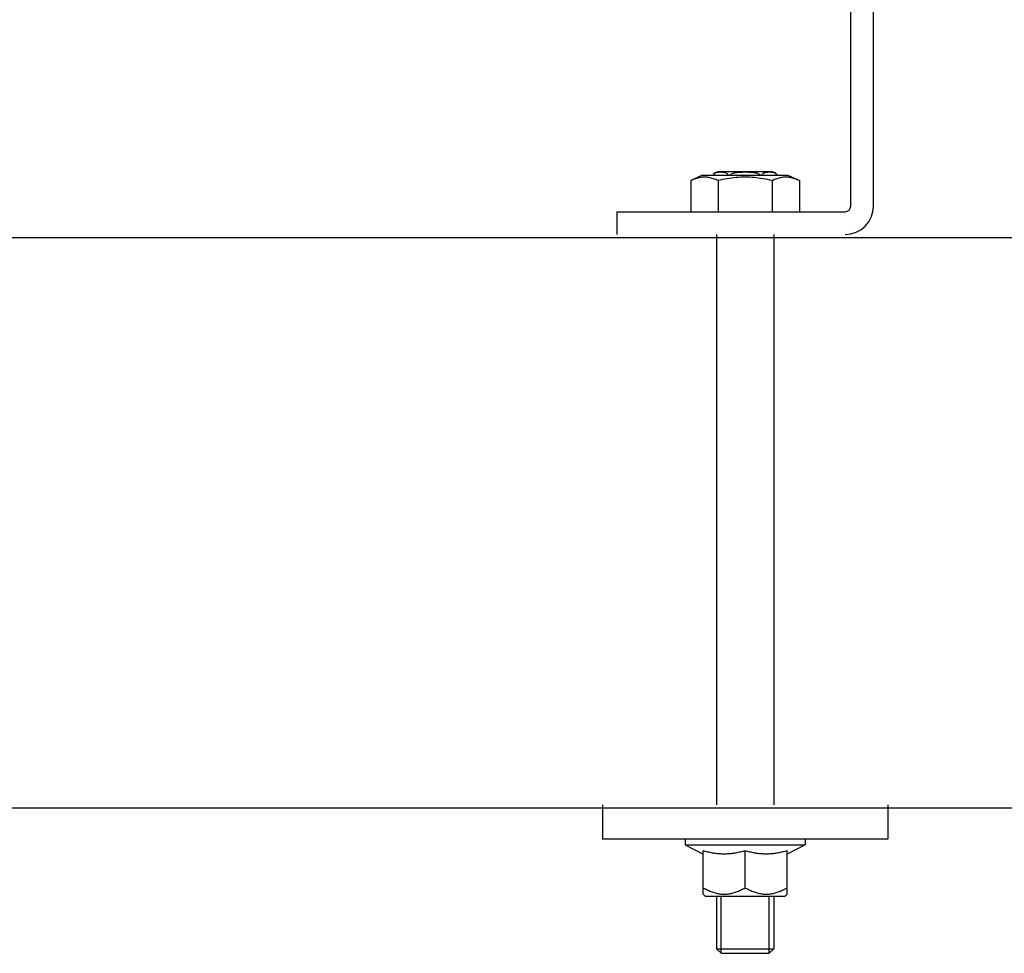
# Model space of a CAD drawing. Units: millimetres. Extents: x -343 to 246812, y -16963 to 97194.
# Drawn here: x 68575 to 68747, y -4298 to -4135 of the extents above; entities that cross this region are included whole.
import ezdxf

# ---------------------------------------------------------------- set-up
doc = ezdxf.new("R2010")
doc.units = ezdxf.units.MM
doc.header["$LTSCALE"] = 46.255
doc.layers.get('0').update_dxf_attribs({"linetype": 'CONTINUOUS'})

msp = doc.modelspace()

# ---------------------------------------------------------------- linework, layer by layer
at = {"color": 7, "linetype": 'Continuous'}
for p, q in [((68720.30604, -4167.43817), (68720.30604, -4072.43817)), ((68724.30604, -4167.43817), (68724.30604, -4072.43817)), ((68694.33004, -4162.03817), (68692.30604, -4162.98198)), ((68694.33063, -4162.03817), (68709.28144, -4162.03817)), ((68706.50604, -4161.43817), (68697.10616, -4161.43817)), ((68709.28204, -4162.03817), (68711.30604, -4162.98198)), ((68692.30604, -4162.98198), (68692.30604, -4168.43817)), ((68697.05604, -4162.98198), (68697.05604, -4168.43817)), ((68706.55604, -4162.98198), (68706.55604, -4168.43817)), ((68711.30604, -4162.98198), (68711.30604, -4168.43817)), ((68679.30604, -4168.43817), (68719.30604, -4168.43817)), ((68679.30604, -4168.43817), (68679.30604, -4172.43817)), ((65701.86332, -4172.96592), (68991.86332, -4172.96592)), ((68696.80604, -4172.43817), (68696.80604, -4272.43817)), ((68706.80604, -4172.43817), (68706.80604, -4272.43817)), ((68876.86332, -4272.96592), (65816.86332, -4272.96592)), ((68676.80604, -4272.43817), (68676.80604, -4278.43817)), ((68726.80604, -4272.43817), (68726.80604, -4278.43817)), ((68726.80604, -4278.43817), (68676.80604, -4278.43817)), ((68691.30604, -4278.43817), (68691.30604, -4279.43817)), ((68691.30604, -4279.43817), (68712.30604, -4279.43817)), ((68691.30604, -4279.43817), (68694.44479, -4281.04242)), ((68712.30604, -4279.43817), (68709.16728, -4281.04242)), ((68712.30604, -4278.43817), (68712.30604, -4279.43817)), ((68694.44482, -4288.07695), (68694.44482, -4280.46039)), ((68701.80604, -4286.93817), (68701.80604, -4280.46039)), ((68709.16725, -4288.07695), (68709.16725, -4280.46039)), ((68694.80604, -4288.43817), (68694.44479, -4288.07693)), ((68694.80616, -4288.43817), (68708.80591, -4288.43817)), ((68696.80604, -4288.43817), (68696.80604, -4297.63817)), ((68706.80604, -4288.43817), (68706.80604, -4297.63817)), ((68708.80604, -4288.43817), (68709.16728, -4288.07693)), ((68696.80604, -4297.63817), (68706.80604, -4297.63817)), ((68696.80604, -4297.63817), (68697.60604, -4298.43817)), ((68697.60604, -4298.43817), (68706.00604, -4298.43817)), ((68706.80604, -4297.63817), (68706.00604, -4298.43817))]:
    msp.add_line(p, q, dxfattribs=at)
at = {"color": 2, "linetype": 'Continuous'}
for p, q in [((68697.60604, -4298.43817), (68697.60604, -4288.43817)), ((68706.00604, -4298.43817), (68706.00604, -4288.43817))]:
    msp.add_line(p, q, dxfattribs=at)
at = {"color": 7, "linetype": 'Continuous'}
for centre, radius, start, end in [((68697.10604, -4162.43817), 1, 90, 156.2193966), ((68706.50604, -4162.43817), 1, 23.7806034, 90), ((68719.30604, -4167.43817), 1, 270, 0), ((68719.30604, -4167.43817), 5, 270, 0)]:
    msp.add_arc(centre, radius, start, end, dxfattribs=at)
for points, start_tangent, end_tangent in [([(68697.05604, -4162.98198), (68696.24527, -4162.65648), (68695.46122, -4162.45687), (68694.68058, -4162.38848), (68693.89993, -4162.45703), (68693.11639, -4162.65662), (68692.30604, -4162.98198)], (-0.446972849, 0.208426863), (-0.446972849, -0.208426863)), ([(68696.19221, -4162.03657), (68696.22411, -4161.97387)], (0.002939829, 0.006393549), (0.003438963, 0.006139523)), ([(68696.22411, -4161.97387), (68696.23004, -4161.96343), (68696.32411, -4161.83147), (68696.43793, -4161.72286), (68696.56686, -4161.63789), (68696.71473, -4161.57175), (68696.88539, -4161.52273), (68697.08162, -4161.48992)], (0.050128376, 0.089493345), (0.101733504, 0.012209501)), ([(68701.80604, -4162.38848), (68700.2313, -4162.45812), (68698.66068, -4162.65929), (68697.05604, -4162.98198)], (-0.479649365, 0), (-0.467120866, -0.108911019)), ([(68697.08162, -4161.48992), (68697.11012, -4161.48666)], (0.002848012, 0.000341803), (0.002851295, 0.000310406)), ([(68697.11012, -4161.48666), (68697.1259, -4161.48498)], (0.001578057, 0.000171795), (0.001578981, 0.000162559)), ([(68697.1259, -4161.48498), (68697.29991, -4161.47201), (68697.52374, -4161.46651), (68697.74054, -4161.47099), (68697.94424, -4161.48583), (68698.13289, -4161.51359), (68698.30757, -4161.55813), (68698.46781, -4161.6235), (68698.60959, -4161.71158), (68698.72995, -4161.82237), (68698.82704, -4161.95492), (68698.86985, -4162.03653)], (0.194047267, 0.019977543), (0.081611827, -0.177460343)), ([(68699.13064, -4162.0341), (68699.19625, -4161.97025), (68699.37964, -4161.83877), (68699.60387, -4161.72924), (68699.85538, -4161.64407), (68700.1188, -4161.58202), (68700.37255, -4161.5403), (68700.60348, -4161.51348), (68700.81632, -4161.4958), (68701.01806, -4161.48387), (68701.21569, -4161.47574), (68701.4124, -4161.47045), (68701.60896, -4161.46747), (68701.80604, -4161.4665)], (0.190603981, 0.205541062), (0.279627683, 0)), ([(68701.80604, -4161.4665), (68702.08938, -4161.46851), (68702.37233, -4161.47495), (68702.6542, -4161.487), (68702.93416, -4161.50662), (68703.21266, -4161.5367), (68703.49364, -4161.58209), (68703.77469, -4161.64919), (68704.03224, -4161.73916), (68704.24903, -4161.84869), (68704.42362, -4161.97721), (68704.48165, -4162.03433)], (0.279658163, 0), (0.190554265, -0.205630072)), ([(68706.55604, -4162.98198), (68704.93909, -4162.65724), (68703.37067, -4162.45724), (68701.80604, -4162.38848)], (-0.46712117, 0.108911089), (-0.479649677, 0)), ([(68704.74214, -4162.03671), (68704.77302, -4161.97581), (68704.86179, -4161.84597), (68704.97217, -4161.73563), (68705.10007, -4161.64727), (68705.24447, -4161.5793), (68705.4043, -4161.52997), (68705.57826, -4161.49692), (68705.76348, -4161.47731), (68705.95635, -4161.46805), (68706.15272, -4161.46701), (68706.34805, -4161.47396), (68706.48585, -4161.48495)], (0.081553934, 0.177450541), (0.194044092, -0.019939221)), ([(68706.48585, -4161.48495), (68706.50163, -4161.48662)], (0.001578342, -0.000162184), (0.001577393, -0.000171435)), ([(68706.50163, -4161.48662), (68706.5378, -4161.49081), (68706.7179, -4161.5208), (68706.88583, -4161.56765), (68707.03854, -4161.63429), (68707.17346, -4161.72231), (68707.2888, -4161.83243), (68707.38224, -4161.96379), (68707.41987, -4162.03658)], (0.111717803, -0.012141751), (0.04700476, -0.102228607)), ([(68711.30604, -4162.98198), (68710.49527, -4162.65648), (68709.71122, -4162.45687), (68708.93058, -4162.38848), (68708.14993, -4162.45703), (68707.36639, -4162.65662), (68706.55604, -4162.98198)], (-0.446972849, 0.208426863), (-0.446972849, -0.208426863)), ([(68701.80604, -4280.46039), (68700.96015, -4280.68724), (68700.14222, -4280.85865), (68699.33489, -4280.97533), (68698.529, -4281.03491), (68697.72276, -4281.03494), (68696.91719, -4280.97546), (68696.11029, -4280.85894), (68695.29299, -4280.68779), (68694.44482, -4280.46039)], (-0.717196161, -0.211637514), (-0.717196161, 0.211637514)), ([(68709.16725, -4280.46039), (68708.31811, -4280.68802), (68707.50026, -4280.85921), (68706.69342, -4280.97562), (68705.88823, -4281.03498), (68705.0825, -4281.03489), (68704.27712, -4280.97532), (68703.47013, -4280.8587), (68702.65244, -4280.68737), (68701.80604, -4280.46039)], (-0.717196191, -0.211637523), (-0.717196191, 0.211637523)), ([(68694.44482, -4286.93817), (68695.25335, -4287.36439), (68696.00566, -4287.68068), (68696.72628, -4287.90175), (68697.43006, -4288.03329), (68698.12685, -4288.07695), (68698.82364, -4288.03294), (68699.52739, -4287.90105), (68700.24792, -4287.67968), (68701.00006, -4287.36318), (68701.80604, -4286.93817)], (0.674903736, -0.389655854), (0.674903736, 0.389655854)), ([(68701.80604, -4286.93817), (68702.61185, -4287.3631), (68703.36433, -4287.67975), (68704.08521, -4287.90118), (68704.78931, -4288.03305), (68705.48632, -4288.07695), (68706.18319, -4288.03315), (68706.88687, -4287.90148), (68707.60718, -4287.6804), (68708.35908, -4287.36422), (68709.16725, -4286.93817)], (0.674903711, -0.389655839), (0.674903711, 0.389655839))]:
    msp.add_spline(points, degree=3, dxfattribs=dict(at, start_tangent=start_tangent, end_tangent=end_tangent))

doc.saveas('drawing.dxf')
